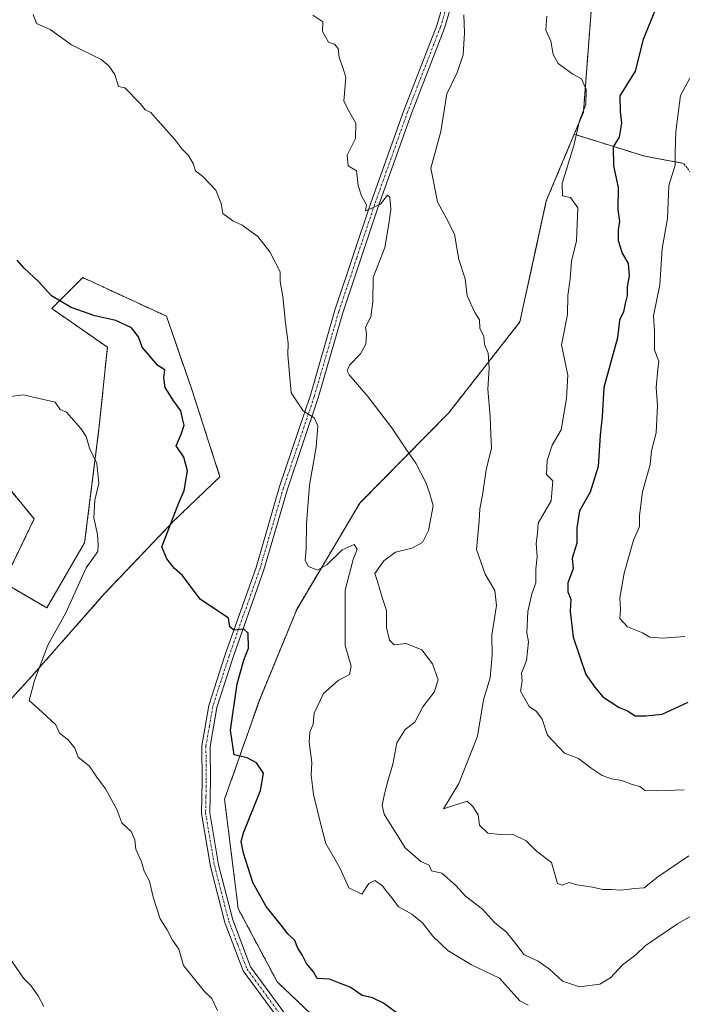
# Model space of a CAD drawing. Units: metres. Extents: x 597212 to 600663, y 4729115 to 4731478.
# Drawn here: x 597854 to 598014, y 4729785 to 4730024 of the extents above; entities that cross this region are included whole.
import ezdxf

# ---------------------------------------------------------------- set-up
doc = ezdxf.new("R2010")
doc.units = ezdxf.units.M
doc.header["$MEASUREMENT"] = 0
doc.linetypes.add('TRAZO_Y_PUNTO', pattern=[1, 0.5, -0.25, 0, -0.25])
doc.linetypes.add('TRAZOS', pattern=[0.75, 0.5, -0.25])
for name, color, linetype, lineweight in [('Arbolado forestal', 92, 'TRAZOS', 0), ('Arbolado forestal CxS', 92, 'Continuous', 0), ('Camino', 19, 'Continuous', 0), ('Camino Cxs', 19, 'Continuous', 0), ('Camino eje', 39, 'TRAZO_Y_PUNTO', 13), ('Curva de nivel maestra', 36, 'Continuous', 30), ('Curva de nivel normal', 36, 'Continuous', 0)]:
    doc.layers.add(name, color=color, linetype=linetype, lineweight=lineweight)

# ---------------------------------------------------------------- blocks, each defined once
blk = doc.blocks.new('*U171')
at = {"layer": 'Curva de nivel normal', "color": 36, "linetype": 'Continuous', "lineweight": 0}
blk.add_polyline3d([(598015.8, 4729821.12, 540), (598008.28, 4729816.03, 540), (598005, 4729813.37, 540), (598002.67, 4729813.21, 540), (597999.33, 4729812.78, 540), (597997, 4729812.94, 540), (597995, 4729812.94, 540), (597992.49, 4729813.55, 540), (597988.63, 4729814.09, 540), (597986.82, 4729814.66, 540), (597985.15, 4729814, 540), (597983.94, 4729814.39, 540), (597982.54, 4729819.52, 540), (597978.91, 4729822.24, 540), (597976.38, 4729824.72, 540), (597973.05, 4729826.39, 540), (597970.06, 4729826.27, 540), (597967.11, 4729826.62, 540), (597965.04, 4729828.59, 540), (597964.71, 4729831.05, 540), (597963.42, 4729833.09, 540), (597962.06, 4729834.39, 540), (597956.36, 4729832.52, 540), (597960.08, 4729838.67, 540), (597964.6, 4729850.12, 540), (597966.06, 4729858.97, 540), (597967.61, 4729864.28, 540), (597968.1, 4729869.76, 540), (597968.01, 4729874.58, 540), (597969.18, 4729881.79, 540), (597968.8, 4729885.47, 540), (597966.4, 4729889.37, 540), (597964.36, 4729895.4, 540), (597965.01, 4729902.27, 540), (597965.11, 4729905.21, 540), (597965.78, 4729908.58, 540), (597966.64, 4729914.72, 540), (597967.98, 4729919.99, 540), (597967.78, 4729923.25, 540), (597967.67, 4729927.62, 540), (597967.06, 4729934.24, 540), (597967.37, 4729939.37, 540), (597967.15, 4729942.98, 540), (597966.31, 4729945.06, 540), (597966.13, 4729947, 540), (597965.14, 4729949.05, 540), (597965.02, 4729951.06, 540), (597963.92, 4729952.82, 540), (597962.09, 4729956.86, 540), (597961.54, 4729961, 540), (597960.03, 4729965.68, 540), (597958.97, 4729971.84, 540), (597957.06, 4729975.66, 540), (597954.9, 4729979.67, 540), (597953.23, 4729987.84, 540), (597955.71, 4729996.77, 540), (597957.14, 4730005.9, 540), (597959.6, 4730011, 540), (597961.1, 4730015.33, 540), (597961.41, 4730020.67, 540), (597961.28, 4730025, 540)], dxfattribs=at)
blk = doc.blocks.new('*U183')
at = {"layer": 'Curva de nivel normal', "color": 36, "linetype": 'Continuous', "lineweight": 0}
blk.add_polyline3d([(598014.85, 4729874.33, 555), (598009.51, 4729873.86, 555), (598006.4, 4729874.17, 555), (598004.56, 4729875.22, 555), (598000.97, 4729876.63, 555), (597999.09, 4729878.68, 555), (597999.23, 4729880.94, 555), (597999.07, 4729883.67, 555), (598000.13, 4729889.67, 555), (598002.42, 4729897.67, 555), (598003.84, 4729901, 555), (598003.87, 4729903.67, 555), (598004.58, 4729909.33, 555), (598006.5, 4729916, 555), (598006.75, 4729919.33, 555), (598007.95, 4729923.67, 555), (598008.27, 4729930.33, 555), (598007.95, 4729934.67, 555), (598008.29, 4729939.02, 555), (598008.58, 4729941.06, 555), (598007.53, 4729943.68, 555), (598007.5, 4729948.33, 555), (598007.27, 4729952.06, 555), (598008.82, 4729959.55, 555), (598009.37, 4729968.37, 555), (598010.63, 4729975.63, 555), (598010.98, 4729983.64, 555), (598012.5, 4729988.57, 555), (598012.49, 4729991.67, 555), (598012.7, 4729996.77, 555), (598013.82, 4730005.49, 555), (598016.53, 4730010.54, 555)], dxfattribs=at)
blk = doc.blocks.new('*U185')
at = {"layer": 'Curva de nivel normal', "color": 36, "linetype": 'Continuous', "lineweight": 0}
blk.add_polyline3d([(598018.56, 4729807.78, 535), (598013.07, 4729804.67, 535), (598008.35, 4729801.41, 535), (598005.22, 4729799.32, 535), (598003, 4729797.08, 535), (597999.72, 4729794.67, 535), (597996.81, 4729791.5, 535), (597994.26, 4729789.97, 535), (597989.33, 4729789.35, 535), (597985.16, 4729790.7, 535), (597982.06, 4729793.62, 535), (597979.27, 4729795.6, 535), (597975.8, 4729797.2, 535), (597974.18, 4729799.36, 535), (597971.58, 4729802.6, 535), (597968.7, 4729804.93, 535), (597965.8, 4729808.2, 535), (597961.67, 4729811.31, 535), (597959.27, 4729814.02, 535), (597955.9, 4729816.9, 535), (597953.45, 4729817.45, 535), (597952.82, 4729818.87, 535), (597950.83, 4729819.71, 535), (597947.03, 4729823.09, 535), (597941.89, 4729831.22, 535), (597941.45, 4729833.33, 535), (597942.04, 4729836.11, 535), (597942.8, 4729839.22, 535), (597944.02, 4729843.33, 535), (597945, 4729848.51, 535), (597947.05, 4729851.71, 535), (597949.39, 4729853.56, 535), (597951.34, 4729857.21, 535), (597954.03, 4729860.8, 535), (597955.04, 4729863.8, 535), (597953.65, 4729867.65, 535), (597951.03, 4729871.03, 535), (597947.27, 4729872.6, 535), (597944.36, 4729872.31, 535), (597943.21, 4729873.37, 535), (597942.52, 4729876.51, 535), (597942.47, 4729880.6, 535), (597941.42, 4729883.78, 535), (597940.3, 4729887.64, 535), (597939.7, 4729889.54, 535), (597941.81, 4729892.66, 535), (597944.66, 4729894.76, 535), (597948.63, 4729895.69, 535), (597951.26, 4729897.09, 535), (597952.66, 4729900, 535), (597953.78, 4729905.97, 535), (597953.03, 4729908.89, 535), (597952.06, 4729911.64, 535), (597949.63, 4729916.33, 535), (597947.34, 4729919.56, 535), (597943.79, 4729924.91, 535), (597937.98, 4729932.47, 535), (597933.44, 4729937.77, 535), (597932.95, 4729938.7, 535), (597933.51, 4729940.08, 535), (597936.16, 4729942.79, 535), (597937.47, 4729945.14, 535), (597937.64, 4729947.56, 535), (597937.41, 4729949.26, 535), (597938.72, 4729951.79, 535), (597939.17, 4729955.45, 535), (597939.24, 4729961.31, 535), (597942.12, 4729968.57, 535), (597943.05, 4729974.38, 535), (597943.53, 4729977.86, 535), (597943.29, 4729980.78, 535), (597942.71, 4729981.27, 535), (597941, 4729979.15, 535), (597938.97, 4729978.17, 535), (597937.44, 4729977.46, 535), (597937.67, 4729978.97, 535), (597936.42, 4729981.13, 535), (597935.59, 4729983.62, 535), (597935.22, 4729987.22, 535), (597933.21, 4729988.38, 535), (597932.94, 4729990.99, 535), (597934.95, 4729995, 535), (597935.07, 4729998.77, 535), (597933.56, 4730001.41, 535), (597932.16, 4730004.1, 535), (597932.65, 4730009.82, 535), (597931.92, 4730012.23, 535), (597930.98, 4730014.67, 535), (597930.79, 4730016.88, 535), (597929.87, 4730017.89, 535), (597928.42, 4730018.42, 535), (597926.97, 4730020.97, 535), (597927.02, 4730023.35, 535), (597924.59, 4730024.92, 535)], dxfattribs=at)
blk = doc.blocks.new('*U193')
at = {"layer": 'Curva de nivel normal', "color": 36, "linetype": 'Continuous', "lineweight": 0}
blk.add_polyline3d([(597859.35, 4729784.6, 515), (597857.98, 4729787.16, 515), (597856.18, 4729789.64, 515), (597854.45, 4729791.45, 515), (597851.04, 4729796.37, 515)], dxfattribs=at)
blk = doc.blocks.new('*U198')
at = {"layer": 'Curva de nivel normal', "color": 36, "linetype": 'Continuous', "lineweight": 0}
blk.add_polyline3d([(597981.36, 4730024.7, 545), (597981.11, 4730021.33, 545), (597982.37, 4730018.67, 545), (597982.89, 4730015.42, 545), (597984.17, 4730013.21, 545), (597987.66, 4730010.66, 545), (597989.84, 4730009.51, 545), (597990.9, 4730006.9, 545), (597990.86, 4730003.29, 545), (597989.3, 4729999.34, 545), (597987.91, 4729993.33, 545), (597985.15, 4729984.15, 545), (597985.17, 4729981.17, 545), (597987.12, 4729980.7, 545), (597988.93, 4729978.25, 545), (597988.6, 4729970.24, 545), (597987.37, 4729965.32, 545), (597987.02, 4729961, 545), (597986.45, 4729957, 545), (597986.44, 4729952.33, 545), (597984.93, 4729945, 545), (597986.46, 4729937.67, 545), (597986.16, 4729932.02, 545), (597984.86, 4729924.43, 545), (597982.69, 4729920.69, 545), (597981.44, 4729916.98, 545), (597981.34, 4729913.59, 545), (597982.83, 4729912.03, 545), (597982.44, 4729907.19, 545), (597979.32, 4729901.8, 545), (597979.14, 4729899.33, 545), (597978.82, 4729896.81, 545), (597979.08, 4729893.57, 545), (597978.74, 4729890.73, 545), (597978.69, 4729887.33, 545), (597977.77, 4729884.61, 545), (597976.79, 4729880.33, 545), (597976.56, 4729875.22, 545), (597976.98, 4729872.98, 545), (597976.43, 4729868.48, 545), (597975.25, 4729865.44, 545), (597975.44, 4729863.49, 545), (597975.02, 4729861.02, 545), (597977.09, 4729857.29, 545), (597978.86, 4729856.12, 545), (597980.23, 4729854.29, 545), (597981.57, 4729850.37, 545), (597985.66, 4729846, 545), (597989.07, 4729844.74, 545), (597992.12, 4729842.37, 545), (597994.85, 4729840.63, 545), (597997.1, 4729839.76, 545), (597999.59, 4729839.36, 545), (598002.1, 4729838.43, 545), (598003.99, 4729837.93, 545), (598005.2, 4729836.97, 545), (598008, 4729836.87, 545), (598014.67, 4729837.08, 545)], dxfattribs=at)
blk = doc.blocks.new('*U207')
at = {"layer": 'Curva de nivel normal', "color": 36, "linetype": 'Continuous', "lineweight": 0}
blk.add_polyline3d([(597901.52, 4729783.63, 520), (597900.09, 4729786.56, 520), (597898.3, 4729788.3, 520), (597893.24, 4729794.55, 520), (597892.14, 4729798.49, 520), (597890.62, 4729800.71, 520), (597889.25, 4729803.16, 520), (597887.55, 4729805.84, 520), (597885.9, 4729811.13, 520), (597885, 4729815, 520), (597883.72, 4729817.39, 520), (597883.02, 4729819.64, 520), (597881.66, 4729822.73, 520), (597881.46, 4729825.01, 520), (597880.59, 4729827.03, 520), (597878.29, 4729829.13, 520), (597877.11, 4729832.32, 520), (597874.33, 4729837.33, 520), (597872.19, 4729840.21, 520), (597870.42, 4729842.84, 520), (597867.67, 4729845.03, 520), (597866.85, 4729847.19, 520), (597865.28, 4729849.28, 520), (597863.16, 4729850.89, 520), (597862.26, 4729852.85, 520), (597858.97, 4729855.97, 520), (597855.82, 4729858.74, 520), (597857.11, 4729863.61, 520), (597860.32, 4729872.17, 520), (597864.7, 4729880.01, 520), (597869.62, 4729890.93, 520), (597872.44, 4729894.94, 520), (597872.54, 4729896.54, 520), (597872.37, 4729899, 520), (597871.51, 4729903.03, 520), (597871.72, 4729907.35, 520), (597872.72, 4729911.39, 520), (597872.23, 4729916.23, 520), (597870.42, 4729919.96, 520), (597869.6, 4729922.77, 520), (597868.37, 4729924.73, 520), (597864.87, 4729928.68, 520), (597863.33, 4729929.33, 520), (597862.11, 4729931.11, 520), (597857.17, 4729932.2, 520), (597854.46, 4729932.92, 520), (597850.67, 4729932.37, 520)], dxfattribs=at)
blk = doc.blocks.new('*U211')
at = {"layer": 'Curva de nivel normal', "color": 36, "linetype": 'Continuous', "lineweight": 0}
blk.add_polyline3d([(597976.87, 4729784.94, 530), (597974.83, 4729785.95, 530), (597969.92, 4729791.44, 530), (597963.11, 4729794.65, 530), (597957.36, 4729798.2, 530), (597953.75, 4729801.62, 530), (597951.22, 4729804.89, 530), (597948.64, 4729806.97, 530), (597945.33, 4729808.82, 530), (597943.9, 4729810.85, 530), (597942.56, 4729812.38, 530), (597941.52, 4729813.85, 530), (597939.64, 4729815.11, 530), (597938.2, 4729814.37, 530), (597936.51, 4729811.81, 530), (597933.38, 4729813.34, 530), (597931.18, 4729818.18, 530), (597927.74, 4729824.07, 530), (597926.62, 4729828.38, 530), (597924.82, 4729836.02, 530), (597924.2, 4729840.67, 530), (597924.35, 4729843.76, 530), (597923.77, 4729848.71, 530), (597923.89, 4729851.1, 530), (597924.7, 4729853, 530), (597924.97, 4729855.67, 530), (597927.19, 4729860.48, 530), (597930.8, 4729863.6, 530), (597933.5, 4729865.06, 530), (597933.95, 4729867.13, 530), (597932.43, 4729872.09, 530), (597932.5, 4729885.5, 530), (597934.39, 4729892.93, 530), (597935.36, 4729895.49, 530), (597934.64, 4729896.64, 530), (597931.74, 4729895.31, 530), (597928.04, 4729891.66, 530), (597925.78, 4729890.36, 530), (597923.6, 4729891.26, 530), (597922.79, 4729892.76, 530), (597923.04, 4729895.58, 530), (597923.07, 4729901.61, 530), (597923.82, 4729910.99, 530), (597925.44, 4729920.16, 530), (597925.81, 4729925.34, 530), (597924.94, 4729927.28, 530), (597922.32, 4729928.99, 530), (597919.4, 4729933.4, 530), (597918.58, 4729942.59, 530), (597918.68, 4729945.38, 530), (597918, 4729950.34, 530), (597917.38, 4729956.71, 530), (597916.69, 4729960.36, 530), (597916.74, 4729962.74, 530), (597914.19, 4729967.52, 530), (597911.27, 4729971.24, 530), (597907.49, 4729974.01, 530), (597905.18, 4729975.04, 530), (597902.82, 4729976.87, 530), (597902.4, 4729979.26, 530), (597901.1, 4729982.48, 530), (597897.94, 4729985.82, 530), (597896.12, 4729987.18, 530), (597895.59, 4729989, 530), (597894.43, 4729990.93, 530), (597892.82, 4729992.56, 530), (597891.16, 4729994.82, 530), (597887.03, 4729999.37, 530), (597885.35, 4730001.35, 530), (597883.99, 4730002.01, 530), (597882.75, 4730003.5, 530), (597879, 4730007.29, 530), (597877.48, 4730007.64, 530), (597876.62, 4730010.57, 530), (597875.17, 4730012.64, 530), (597873.29, 4730014.22, 530), (597866.11, 4730017.78, 530), (597860.87, 4730021.46, 530), (597857.59, 4730022.94, 530), (597856.74, 4730025.07, 530)], dxfattribs=at)
blk = doc.blocks.new('*U224')
at = {"layer": 'Curva de nivel maestra', "color": 36, "linetype": 'Continuous', "lineweight": 30}
blk.add_polyline3d([(598007.76, 4730026.41, 550), (598004.75, 4730019, 550), (598002.83, 4730011.33, 550), (597999.11, 4730005.4, 550), (597999.18, 4730001.61, 550), (597999.5, 4729998.74, 550), (597998.93, 4729995.33, 550), (597997.48, 4729993, 550), (597997.53, 4729988.38, 550), (597998.73, 4729983.19, 550), (597998.59, 4729977.71, 550), (597999.06, 4729975, 550), (597998.67, 4729972.91, 550), (597998.66, 4729970.32, 550), (597999.65, 4729967.25, 550), (598001.12, 4729964.76, 550), (598001.39, 4729961.73, 550), (598000.86, 4729959.1, 550), (598000.9, 4729957, 550), (598000.38, 4729955, 550), (597999.97, 4729953, 550), (597999.01, 4729951, 550), (597998.55, 4729946.67, 550), (597995.23, 4729934.7, 550), (597994.84, 4729927.65, 550), (597994.33, 4729923.14, 550), (597993.81, 4729915.53, 550), (597991.87, 4729909.3, 550), (597989.29, 4729904.78, 550), (597988.65, 4729900.63, 550), (597988.64, 4729896.91, 550), (597987.56, 4729893.32, 550), (597987.74, 4729890.66, 550), (597986.48, 4729887.33, 550), (597986.46, 4729885.09, 550), (597987.23, 4729883.37, 550), (597987.06, 4729880.46, 550), (597987.8, 4729874.15, 550), (597990.82, 4729865.06, 550), (597993.03, 4729862, 550), (597995, 4729859.65, 550), (597998.93, 4729857.1, 550), (598000.93, 4729856.25, 550), (598002.86, 4729855.1, 550), (598005.43, 4729855.1, 550), (598009.35, 4729855.44, 550), (598015.66, 4729858.34, 550)], dxfattribs=at)
blk = doc.blocks.new('*U227')
at = {"layer": 'Curva de nivel maestra', "color": 36, "linetype": 'Continuous', "lineweight": 30}
blk.add_polyline3d([(597944.81, 4729783.15, 525), (597941.8, 4729785.37, 525), (597939.07, 4729786.69, 525), (597936.6, 4729787.26, 525), (597933.72, 4729789.24, 525), (597931.11, 4729790.28, 525), (597928.65, 4729791.18, 525), (597925.64, 4729791.35, 525), (597924.76, 4729792.98, 525), (597923.05, 4729795, 525), (597922.11, 4729796.95, 525), (597920.97, 4729798.75, 525), (597920.27, 4729800.61, 525), (597918.53, 4729802.2, 525), (597916.97, 4729804.28, 525), (597913.27, 4729808.85, 525), (597910.09, 4729814.64, 525), (597907.8, 4729821.76, 525), (597907.27, 4729824.63, 525), (597907.8, 4729826.71, 525), (597911.94, 4729836.94, 525), (597912.62, 4729841.12, 525), (597910.99, 4729843.68, 525), (597908.67, 4729844.88, 525), (597905.52, 4729845.61, 525), (597904.67, 4729851.6, 525), (597906.29, 4729862.8, 525), (597907.91, 4729868.57, 525), (597909, 4729871.47, 525), (597908.92, 4729875.1, 525), (597907.86, 4729876.09, 525), (597905.44, 4729875.81, 525), (597904.45, 4729876.65, 525), (597904.18, 4729878.74, 525), (597897.31, 4729883.31, 525), (597893.01, 4729889.09, 525), (597891.1, 4729890.76, 525), (597889.21, 4729893.13, 525), (597887.97, 4729896.04, 525), (597892.11, 4729906.73, 525), (597893.38, 4729909.67, 525), (597894.2, 4729914.47, 525), (597893.36, 4729917.78, 525), (597891.43, 4729920.51, 525), (597892.68, 4729923.33, 525), (597893.4, 4729925.51, 525), (597892.97, 4729927.11, 525), (597892.64, 4729929.02, 525), (597890.87, 4729931.34, 525), (597888.83, 4729934.67, 525), (597888.44, 4729937.04, 525), (597888.71, 4729938.93, 525), (597887.04, 4729940.02, 525), (597883.25, 4729944.46, 525), (597882.35, 4729946.92, 525), (597880.6, 4729949.15, 525), (597876.86, 4729950.89, 525), (597871.74, 4729952.07, 525), (597866.03, 4729954.03, 525), (597861.24, 4729956.91, 525), (597858.07, 4729960.4, 525), (597854.6, 4729963.6, 525), (597852.89, 4729965.55, 525)], dxfattribs=at)

msp = doc.modelspace()

# ---------------------------------------------------------------- linework, layer by layer
at = {"layer": 'Arbolado forestal', "color": 92, "linetype": 'TRAZOS', "lineweight": 0}
for points in [[(597988.03, 4729996.06, 545), (597990.26, 4730001.38, 545.33), (597992.22, 4730026.98, 546.59), (598001.1, 4730055.66, 550.1), (598007.01, 4730069.75, 552.03), (598019.87, 4730089.76, 555.19), (598029.6, 4730107.79, 558.32), (598036.53, 4730135.9, 559.95), (598037.33, 4730159.36, 561.04)], [(597988.03, 4729996.06, 545), (597981.27, 4729979.92, 543.67), (597974.88, 4729950.58, 541.89), (597957.62, 4729928.56, 538.03), (597935.99, 4729906.66, 532.66), (597920.73, 4729880.87, 528.41), (597911.73, 4729859.05, 526.71), (597903.22, 4729834.82, 523.16), (597906.52, 4729808.31, 522.11), (597915.97, 4729790.57, 522.25), (597930.96, 4729776.34, 522.08), (597943.35, 4729763.96, 520.81), (597951.24, 4729758.08, 520.6), (597961.49, 4729753.17, 521.27), (597960.11, 4729750.3, 520.73), (597959.66, 4729749.38, 520.64), (597959.22, 4729748.46, 520.61), (597953.29, 4729736.1, 519.76), (597939.92, 4729740.66, 518.64), (597936.54, 4729737.47, 517.73), (597917.1, 4729719.2, 514.05), (597915.07, 4729703.77, 512.26), (597915.03, 4729703.46, 512.24)], [(598080.27, 4729835.14, 532.71), (598072.53, 4729838.97, 533.54), (598052.91, 4729860.7, 544.41), (598041.34, 4729880.26, 551.72), (598037.25, 4729902.22, 558.54), (598035.2, 4729921.9, 563.1), (598034.58, 4729942.6, 564.73), (598031.18, 4729961.34, 564.28), (598022.66, 4729978.37, 560.33), (598014.57, 4729989.01, 556.43), (598005.2, 4729990.72, 552.53), (597988.03, 4729996.06, 545)], [(597844.23, 4729918.32, 518.28), (597857.04, 4729902.79, 518.45), (597849.58, 4729887.37, 517.63), (597860.08, 4729881.25, 518.7), (597869.26, 4729896.99, 519.63), (597872.74, 4729924.63, 520.58), (597874.79, 4729944.43, 522.9), (597861.29, 4729953.82, 524.48), (597867.83, 4729960.36, 526.02), (597868.8, 4729961.33, 526.17), (597877.36, 4729957.37, 526.7), (597889.12, 4729951.94, 526.96), (597895.26, 4729934.19, 526.44), (597902.09, 4729913.03, 527.27), (597890.94, 4729902.35, 525.09), (597874.2, 4729884.78, 522.46), (597856.36, 4729864.56, 519.79), (597842.02, 4729848.86, 517.83)], [(597844.23, 4729918.32, 518.28), (597857.04, 4729902.79, 518.45), (597849.58, 4729887.37, 517.63), (597860.08, 4729881.25, 518.7), (597869.26, 4729896.99, 519.63), (597872.74, 4729924.63, 520.58), (597874.79, 4729944.43, 522.9), (597861.29, 4729953.82, 524.48), (597867.83, 4729960.36, 526.02), (597868.8, 4729961.33, 526.17), (597877.36, 4729957.37, 526.7), (597889.12, 4729951.94, 526.96), (597895.26, 4729934.19, 526.44), (597902.09, 4729913.03, 527.27), (597890.94, 4729902.35, 525.09), (597874.2, 4729884.78, 522.46), (597856.36, 4729864.56, 519.79), (597842.02, 4729848.86, 517.83)]]:
    msp.add_polyline3d(points, dxfattribs=at)
at = {"layer": 'Arbolado forestal CxS', "color": 92, "linetype": 'Continuous', "lineweight": 0}
for points in [[(597992.22, 4730026.98, 546.59), (597990.26, 4730001.38, 545.33), (597988.03, 4729996.05, 545), (597981.27, 4729979.92, 543.67), (597974.88, 4729950.58, 541.89), (597957.62, 4729928.56, 538.03), (597935.99, 4729906.66, 532.66), (597920.73, 4729880.87, 528.41), (597911.73, 4729859.05, 526.71), (597903.22, 4729834.82, 523.16), (597906.52, 4729808.31, 522.11), (597915.98, 4729790.57, 522.25), (597930.96, 4729776.34, 522.08)], [(598014.57, 4729989.01, 556.43), (598005.2, 4729990.72, 552.53), (597988.03, 4729996.05, 545), (597990.26, 4730001.38, 545.33), (597992.22, 4730026.98, 546.59)], [(597930.96, 4729776.34, 522.08), (597915.98, 4729790.57, 522.25), (597906.52, 4729808.31, 522.11), (597903.22, 4729834.82, 523.16), (597911.73, 4729859.05, 526.71), (597920.73, 4729880.87, 528.41), (597935.99, 4729906.66, 532.66), (597957.62, 4729928.56, 538.03), (597974.88, 4729950.58, 541.89), (597981.27, 4729979.92, 543.67), (597988.03, 4729996.05, 545), (598005.2, 4729990.72, 552.53), (598014.57, 4729989.01, 556.43)], [(597844.23, 4729918.32, 518.28), (597857.04, 4729902.79, 518.45), (597849.58, 4729887.37, 517.63), (597860.08, 4729881.25, 518.7), (597869.26, 4729896.99, 519.63), (597872.74, 4729924.63, 520.58), (597874.79, 4729944.43, 522.9), (597861.29, 4729953.82, 524.48), (597867.83, 4729960.36, 526.02), (597868.8, 4729961.33, 526.17), (597877.36, 4729957.37, 526.7), (597889.12, 4729951.94, 526.96), (597895.26, 4729934.19, 526.44), (597902.09, 4729913.03, 527.27), (597890.94, 4729902.35, 525.09), (597874.2, 4729884.78, 522.46), (597856.36, 4729864.56, 519.79), (597842.02, 4729848.86, 517.83)], [(597842.02, 4729848.86, 517.83), (597856.36, 4729864.56, 519.79), (597874.2, 4729884.78, 522.46), (597890.94, 4729902.35, 525.09), (597902.09, 4729913.03, 527.27), (597895.26, 4729934.19, 526.44), (597889.12, 4729951.94, 526.96), (597877.36, 4729957.37, 526.7), (597868.8, 4729961.33, 526.17), (597867.83, 4729960.36, 526.02), (597861.29, 4729953.82, 524.48), (597874.79, 4729944.43, 522.9), (597872.74, 4729924.63, 520.58), (597869.26, 4729896.99, 519.63), (597860.08, 4729881.25, 518.7), (597849.58, 4729887.37, 517.63), (597857.04, 4729902.79, 518.45), (597844.23, 4729918.32, 518.28)]]:
    msp.add_polyline3d(points, dxfattribs=at)
at = {"layer": 'Camino', "color": 19, "linetype": 'Continuous', "lineweight": 0}
for points in [[(597917.65, 4729779.71, 520.8), (597907.75, 4729793.21, 521.25), (597903.27, 4729804.98, 521.73), (597899.79, 4729818.55, 522.08), (597897.6, 4729831.36, 522.66), (597897.78, 4729839.32, 522.97), (597897.69, 4729847.79, 523.29), (597899.38, 4729857.57, 523.57), (597903.36, 4729869.93, 524.48), (597910.85, 4729891.06, 526.49), (597916.55, 4729910.63, 528.53), (597924.02, 4729932.79, 530.4), (597929.97, 4729953.39, 532.05), (597938.68, 4729979.41, 534.93), (597946.67, 4730001.82, 536.8), (597954.67, 4730022.45, 538.47), (597960.37, 4730041.76, 540.34)], [(597962.31, 4730041.25, 540.28), (597956.57, 4730021.8, 538.37), (597948.55, 4730001.12, 536.85), (597940.58, 4729978.75, 534.84), (597931.88, 4729952.79, 532.24), (597925.93, 4729932.19, 530.47), (597918.46, 4729910.03, 528.59), (597912.76, 4729890.44, 526.62), (597905.26, 4729869.29, 524.65), (597901.34, 4729857.09, 523.76), (597899.69, 4729847.63, 523.45), (597899.78, 4729839.31, 523.07), (597899.61, 4729831.51, 522.66), (597901.75, 4729818.97, 522.3), (597905.18, 4729805.58, 521.78), (597909.53, 4729794.18, 521.49), (597919.13, 4729781.08, 521.05)]]:
    msp.add_polyline3d(points, dxfattribs=at)
at = {"layer": 'Camino Cxs', "color": 19, "linetype": 'Continuous', "lineweight": 0}
for points in [[(597917.65, 4729779.71, 520.8), (597907.75, 4729793.21, 521.25), (597903.27, 4729804.98, 521.73), (597899.79, 4729818.55, 522.08), (597897.6, 4729831.36, 522.66), (597897.78, 4729839.32, 522.97), (597897.69, 4729847.79, 523.29), (597899.38, 4729857.57, 523.57), (597903.36, 4729869.93, 524.48), (597910.85, 4729891.06, 526.49), (597916.55, 4729910.63, 528.53), (597924.02, 4729932.79, 530.4), (597929.97, 4729953.39, 532.05), (597938.68, 4729979.41, 534.93), (597946.67, 4730001.82, 536.8), (597954.67, 4730022.45, 538.47), (597960.37, 4730041.76, 540.34)], [(597962.31, 4730041.25, 540.28), (597956.57, 4730021.8, 538.37), (597948.55, 4730001.12, 536.85), (597940.58, 4729978.75, 534.84), (597931.88, 4729952.79, 532.24), (597925.93, 4729932.19, 530.47), (597918.46, 4729910.03, 528.59), (597912.76, 4729890.44, 526.62), (597905.26, 4729869.29, 524.65), (597901.34, 4729857.09, 523.76), (597899.69, 4729847.63, 523.45), (597899.78, 4729839.31, 523.07), (597899.61, 4729831.51, 522.66), (597901.75, 4729818.97, 522.3), (597905.18, 4729805.58, 521.78), (597909.53, 4729794.18, 521.49), (597919.13, 4729781.08, 521.05)]]:
    msp.add_polyline3d(points, dxfattribs=at)
at = {"layer": 'Camino eje', "color": 39, "linetype": 'TRAZO_Y_PUNTO', "lineweight": 13}
msp.add_polyline3d([(597961.34, 4730041.51, 540.22), (597955.62, 4730022.13, 538.42), (597947.61, 4730001.47, 536.82), (597943.62, 4729990.27, 535.94), (597939.63, 4729979.08, 534.89), (597935.28, 4729966.1, 533.58), (597930.93, 4729953.09, 532.13), (597924.98, 4729932.49, 530.44), (597917.51, 4729910.33, 528.55), (597914.66, 4729900.55, 527.4), (597911.81, 4729890.75, 526.51), (597904.31, 4729869.61, 524.56), (597902.35, 4729863.51, 524.17), (597900.36, 4729857.33, 523.67), (597899.54, 4729852.6, 523.56), (597898.69, 4729847.71, 523.37), (597898.78, 4729839.32, 523.02), (597898.7, 4729835.42, 522.85), (597898.61, 4729831.44, 522.66), (597900.77, 4729818.76, 522.16), (597904.23, 4729805.28, 521.75), (597906.4, 4729799.58, 521.41), (597908.64, 4729793.7, 521.35), (597913.59, 4729786.95, 521.13), (597918.39, 4729780.4, 520.91)], dxfattribs=at)

# ---------------------------------------------------------------- block references
at = {"layer": 'Curva de nivel maestra', "color": 36, "linetype": 'Continuous', "lineweight": 30}
for name in ['*U224', '*U227']:
    msp.add_blockref(name, (0, 0), dxfattribs=at)
at = {"layer": 'Curva de nivel normal', "color": 36, "linetype": 'Continuous', "lineweight": 0}
for name in ['*U183', '*U198', '*U171', '*U185', '*U211', '*U207', '*U193']:
    msp.add_blockref(name, (0, 0), dxfattribs=at)

doc.saveas('drawing.dxf')
